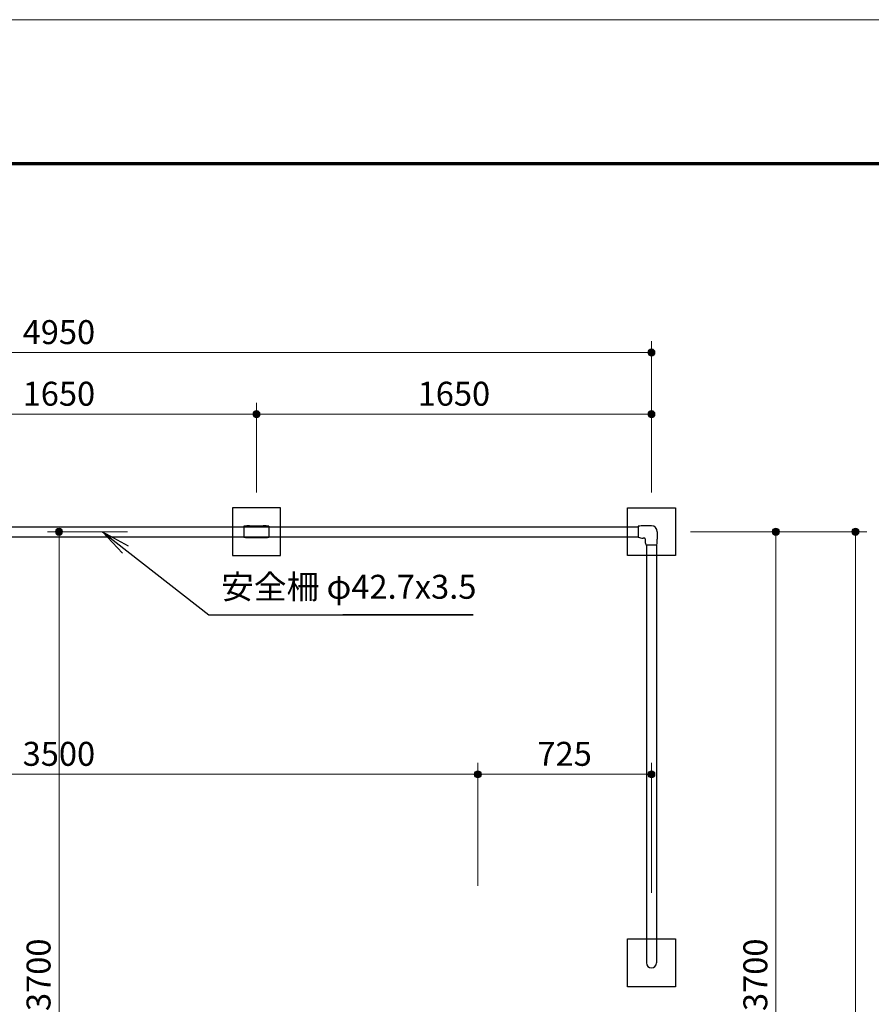
# Model space of a CAD drawing. Extents: x 0 to 16859, y 0 to 11880.
# Drawn here: x 4557 to 8115, y 7769 to 11880 of the extents above; entities that cross this region are included whole.
import ezdxf
from ezdxf.enums import TextEntityAlignment as Align

# ---------------------------------------------------------------- set-up
doc = ezdxf.new("R2010")
doc.units = 0
doc.header["$LTSCALE"] = 40
doc.layers.get('0').update_dxf_attribs({"lineweight": 25})
for name, color, linetype, lineweight in [('D-STR-DIM\u3000寸法線、寸法値', 7, 'Continuous', 13), ('D-STR-HTXT\u3000旗上げ', 7, 'Continuous', 13), ('D-STR\u3000構造物外形線', 1, 'Continuous', 25), ('D-TTL', 2, 'Continuous', 140), ('V-nasSTD', 7, 'Continuous', 0)]:
    doc.layers.add(name, color=color, linetype=linetype, lineweight=lineweight)
doc.styles.add('YOKO_GOTHIC', font='msgothic.ttc')
doc.dimstyles.new('Clair_Dim_Gothic', dxfattribs={"dimtxt": 0.18, "dimasz": 0.18, "dimexe": 0.18, "dimexo": 0.0625, "dimgap": 0.09, "dimtad": 1, "dimdec": 4, "dimzin": 0, "dimdsep": 46, "dimtxsty": 'YOKO_GOTHIC', "dimsah": 1, "dimcen": 0.09, "dimadec": 0, "dimazin": 0, "dimtfac": 1, "dimtdec": 4, "dimtofl": 0, "dimtmove": 2, "dimatfit": 3, "dimfxl": 1, "dimtolj": 1, "dimtzin": 0, "dimarcsym": 0})
doc.dimstyles.get("Standard").update_dxf_attribs({"dimtxt": 0.18, "dimasz": 0.18, "dimexe": 0.18, "dimexo": 0.0625, "dimgap": 0.09, "dimtad": 0, "dimtih": 1, "dimtoh": 1, "dimdec": 4, "dimzin": 0, "dimdsep": 46, "dimtxsty": 'Standard', "dimcen": 0.09, "dimadec": 0, "dimazin": 0, "dimtfac": 1, "dimtdec": 4, "dimtofl": 0, "dimtmove": 0, "dimatfit": 3, "dimfxl": 1, "dimtolj": 1, "dimtzin": 0, "dimarcsym": 0})

# ---------------------------------------------------------------- blocks, each defined once
blk = doc.blocks.new('CLAIR_HATCH_PAINT43')
at = {"layer": 'D-STR-DIM\u3000寸法線、寸法値', "linetype": 'Continuous', "lineweight": 0}
for start, end in [(90, 270), (270, 90)]:
    blk.add_arc((8048.5, 2342.1), 15, start, end, dxfattribs=at)
blk = doc.blocks.new('CLAIR_HATCH_PAINT44')
at = {"layer": 'D-STR-DIM\u3000寸法線、寸法値', "linetype": 'Continuous', "lineweight": 0}
for start, end in [(90, 270), (270, 90)]:
    blk.add_arc((8048.5, 9742.1), 15, start, end, dxfattribs=at)
blk = doc.blocks.new('*D83')
at = {"layer": 'D-STR-DIM\u3000寸法線、寸法値', "linetype": 'Continuous'}
for points in [[(8048.5, 9727.1), (8047.2, 9727.2), (8045.8, 9727.3), (8044.5, 9727.6), (8043.2, 9728.1), (8042, 9728.6), (8040.8, 9729.2), (8039.7, 9730), (8038.6, 9730.8), (8037.7, 9731.7), (8036.8, 9732.7), (8036, 9733.8), (8035.3, 9735), (8034.7, 9736.2), (8034.3, 9737.5), (8033.9, 9738.8), (8033.7, 9740.1), (8033.5, 9741.4), (8033.5, 9742.8), (8033.7, 9744.1), (8033.9, 9745.4), (8034.3, 9746.7), (8034.7, 9748), (8035.3, 9749.2), (8036, 9750.4), (8036.8, 9751.5), (8037.7, 9752.5), (8038.6, 9753.4), (8039.7, 9754.2), (8040.8, 9755), (8042, 9755.6), (8043.2, 9756.1), (8044.5, 9756.6), (8045.8, 9756.9), (8047.2, 9757), (8048.5, 9757.1), (8049.9, 9757), (8051.2, 9756.9), (8052.5, 9756.6), (8053.8, 9756.1), (8055, 9755.6), (8056.2, 9755), (8057.3, 9754.2), (8058.4, 9753.4), (8059.4, 9752.5), (8060.2, 9751.5), (8061, 9750.4), (8061.7, 9749.2), (8062.3, 9748), (8062.8, 9746.7), (8063.1, 9745.4), (8063.4, 9744.1), (8063.5, 9742.8), (8063.5, 9741.4), (8063.4, 9740.1), (8063.1, 9738.8), (8062.8, 9737.5), (8062.3, 9736.2), (8061.7, 9735), (8061, 9733.8), (8060.2, 9732.7), (8059.4, 9731.7), (8058.4, 9730.8), (8057.3, 9730), (8056.2, 9729.2), (8055, 9728.6), (8053.8, 9728.1), (8052.5, 9727.6), (8051.2, 9727.3), (8049.9, 9727.2)], [(8048.5, 2357.1), (8049.9, 2357), (8051.2, 2356.9), (8052.5, 2356.6), (8053.8, 2356.1), (8055, 2355.6), (8056.2, 2355), (8057.3, 2354.2), (8058.4, 2353.4), (8059.4, 2352.5), (8060.2, 2351.5), (8061, 2350.4), (8061.7, 2349.2), (8062.3, 2348), (8062.8, 2346.7), (8063.1, 2345.4), (8063.4, 2344.1), (8063.5, 2342.8), (8063.5, 2341.4), (8063.4, 2340.1), (8063.1, 2338.8), (8062.8, 2337.5), (8062.3, 2336.2), (8061.7, 2335), (8061, 2333.8), (8060.2, 2332.7), (8059.4, 2331.7), (8058.4, 2330.8), (8057.3, 2330), (8056.2, 2329.2), (8055, 2328.6), (8053.8, 2328.1), (8052.5, 2327.6), (8051.2, 2327.3), (8049.9, 2327.2), (8048.5, 2327.1), (8047.2, 2327.2), (8045.8, 2327.3), (8044.5, 2327.6), (8043.2, 2328.1), (8042, 2328.6), (8040.8, 2329.2), (8039.7, 2330), (8038.6, 2330.8), (8037.7, 2331.7), (8036.8, 2332.7), (8036, 2333.8), (8035.3, 2335), (8034.7, 2336.2), (8034.3, 2337.5), (8033.9, 2338.8), (8033.7, 2340.1), (8033.5, 2341.4), (8033.5, 2342.8), (8033.7, 2344.1), (8033.9, 2345.4), (8034.3, 2346.7), (8034.7, 2348), (8035.3, 2349.2), (8036, 2350.4), (8036.8, 2351.5), (8037.7, 2352.5), (8038.6, 2353.4), (8039.7, 2354.2), (8040.8, 2355), (8042, 2355.6), (8043.2, 2356.1), (8044.5, 2356.6), (8045.8, 2356.9), (8047.2, 2357)]]:
    blk.add_hatch(color=256, dxfattribs=at).paths.add_polyline_path(points)
at = {"layer": 'D-STR-DIM\u3000寸法線、寸法値'}
for p, q in [((7647.7, 9742.1), (8096.5, 9742.1)), ((8048.5, 2342.1), (8048.5, 9742.1)), ((7360.2, 2342.1), (8096.5, 2342.1))]:
    blk.add_line(p, q, dxfattribs=at)
at = {"layer": 'D-STR-DIM\u3000寸法線、寸法値', "linetype": 'Continuous'}
for name in ['CLAIR_HATCH_PAINT44', 'CLAIR_HATCH_PAINT43']:
    blk.add_blockref(name, (0, 0), dxfattribs=at)
at = {"layer": 'D-STR-DIM\u3000寸法線、寸法値', "style": 'YOKO_GOTHIC'}
blk.add_text('7400', height=100, rotation=90, dxfattribs=at).set_placement((7963, 6042.1), align=Align.MIDDLE_CENTER)
blk = doc.blocks.new('_DotSmall')
at = {"color": 0, "linetype": 'ByBlock', "const_width": 0.5}
blk.add_lwpolyline([(-0.0625, 0, 1), (0.0625, 0, 1)], format="xyb", close=True, dxfattribs=at)
blk = doc.blocks.new('CLAIR_HATCH_PAINT47')
at = {"layer": 'D-STR-DIM\u3000寸法線、寸法値', "linetype": 'Continuous', "lineweight": 0}
for start, end in [(90, 270), (270, 90)]:
    blk.add_arc((7715.9, 9742.1), 15, start, end, dxfattribs=at)
blk = doc.blocks.new('CLAIR_HATCH_PAINT48')
at = {"layer": 'D-STR-DIM\u3000寸法線、寸法値', "linetype": 'Continuous', "lineweight": 0}
for start, end in [(90, 270), (270, 90)]:
    blk.add_arc((7715.9, 6042.1), 15, start, end, dxfattribs=at)
blk = doc.blocks.new('*D89')
at = {"layer": 'D-STR-DIM\u3000寸法線、寸法値', "linetype": 'Continuous'}
for points in [[(7715.9, 9727.1), (7714.6, 9727.2), (7713.2, 9727.3), (7711.9, 9727.6), (7710.6, 9728.1), (7709.4, 9728.6), (7708.2, 9729.2), (7707.1, 9730), (7706, 9730.8), (7705.1, 9731.7), (7704.2, 9732.7), (7703.4, 9733.8), (7702.7, 9735), (7702.1, 9736.2), (7701.6, 9737.5), (7701.3, 9738.8), (7701, 9740.1), (7700.9, 9741.4), (7700.9, 9742.8), (7701, 9744.1), (7701.3, 9745.4), (7701.6, 9746.7), (7702.1, 9748), (7702.7, 9749.2), (7703.4, 9750.4), (7704.2, 9751.5), (7705.1, 9752.5), (7706, 9753.4), (7707.1, 9754.2), (7708.2, 9755), (7709.4, 9755.6), (7710.6, 9756.1), (7711.9, 9756.6), (7713.2, 9756.9), (7714.6, 9757), (7715.9, 9757.1), (7717.3, 9757), (7718.6, 9756.9), (7719.9, 9756.6), (7721.2, 9756.1), (7722.4, 9755.6), (7723.6, 9755), (7724.7, 9754.2), (7725.8, 9753.4), (7726.7, 9752.5), (7727.6, 9751.5), (7728.4, 9750.4), (7729.1, 9749.2), (7729.7, 9748), (7730.2, 9746.7), (7730.5, 9745.4), (7730.8, 9744.1), (7730.9, 9742.8), (7730.9, 9741.4), (7730.8, 9740.1), (7730.5, 9738.8), (7730.2, 9737.5), (7729.7, 9736.2), (7729.1, 9735), (7728.4, 9733.8), (7727.6, 9732.7), (7726.7, 9731.7), (7725.8, 9730.8), (7724.7, 9730), (7723.6, 9729.2), (7722.4, 9728.6), (7721.2, 9728.1), (7719.9, 9727.6), (7718.6, 9727.3), (7717.3, 9727.2)], [(7715.9, 6057.1), (7717.3, 6057), (7718.6, 6056.9), (7719.9, 6056.6), (7721.2, 6056.1), (7722.4, 6055.6), (7723.6, 6055), (7724.7, 6054.2), (7725.8, 6053.4), (7726.7, 6052.5), (7727.6, 6051.5), (7728.4, 6050.4), (7729.1, 6049.2), (7729.7, 6048), (7730.2, 6046.7), (7730.5, 6045.4), (7730.8, 6044.1), (7730.9, 6042.8), (7730.9, 6041.4), (7730.8, 6040.1), (7730.5, 6038.8), (7730.2, 6037.5), (7729.7, 6036.2), (7729.1, 6035), (7728.4, 6033.8), (7727.6, 6032.7), (7726.7, 6031.7), (7725.8, 6030.8), (7724.7, 6030), (7723.6, 6029.2), (7722.4, 6028.6), (7721.2, 6028.1), (7719.9, 6027.6), (7718.6, 6027.3), (7717.3, 6027.2), (7715.9, 6027.1), (7714.6, 6027.2), (7713.2, 6027.3), (7711.9, 6027.6), (7710.6, 6028.1), (7709.4, 6028.6), (7708.2, 6029.2), (7707.1, 6030), (7706, 6030.8), (7705.1, 6031.7), (7704.2, 6032.7), (7703.4, 6033.8), (7702.7, 6035), (7702.1, 6036.2), (7701.6, 6037.5), (7701.3, 6038.8), (7701, 6040.1), (7700.9, 6041.4), (7700.9, 6042.8), (7701, 6044.1), (7701.3, 6045.4), (7701.6, 6046.7), (7702.1, 6048), (7702.7, 6049.2), (7703.4, 6050.4), (7704.2, 6051.5), (7705.1, 6052.5), (7706, 6053.4), (7707.1, 6054.2), (7708.2, 6055), (7709.4, 6055.6), (7710.6, 6056.1), (7711.9, 6056.6), (7713.2, 6056.9), (7714.6, 6057)]]:
    blk.add_hatch(color=256, dxfattribs=at).paths.add_polyline_path(points)
at = {"layer": 'D-STR-DIM\u3000寸法線、寸法値'}
for p, q in [((7360.2, 9742.1), (7763.9, 9742.1)), ((7715.9, 9742.1), (7715.9, 6042.1)), ((7260.2, 6042.1), (7763.9, 6042.1))]:
    blk.add_line(p, q, dxfattribs=at)
at = {"layer": 'D-STR-DIM\u3000寸法線、寸法値', "linetype": 'Continuous'}
for name in ['CLAIR_HATCH_PAINT47', 'CLAIR_HATCH_PAINT48']:
    blk.add_blockref(name, (0, 0), dxfattribs=at)
at = {"layer": 'D-STR-DIM\u3000寸法線、寸法値', "style": 'YOKO_GOTHIC'}
blk.add_text('3700', height=100, rotation=90, dxfattribs=at).set_placement((7630.4, 7892.1), align=Align.MIDDLE_CENTER)
blk = doc.blocks.new('CLAIR_HATCH_PAINT51')
at = {"layer": 'D-STR-DIM\u3000寸法線、寸法値', "linetype": 'Continuous', "lineweight": 0}
for start, end in [(0, 180), (180, 0)]:
    blk.add_arc((2246.2, 10490), 15, start, end, dxfattribs=at)
blk = doc.blocks.new('CLAIR_HATCH_PAINT52')
at = {"layer": 'D-STR-DIM\u3000寸法線、寸法値', "linetype": 'Continuous', "lineweight": 0}
for start, end in [(0, 180), (180, 0)]:
    blk.add_arc((7196.2, 10490), 15, start, end, dxfattribs=at)
blk = doc.blocks.new('*D95')
at = {"layer": 'D-STR-DIM\u3000寸法線、寸法値', "linetype": 'Continuous'}
for points in [[(2261.2, 10490), (2261.2, 10488.6), (2261, 10487.3), (2260.7, 10486), (2260.3, 10484.7), (2259.7, 10483.4), (2259.1, 10482.3), (2258.4, 10481.1), (2257.5, 10480.1), (2256.6, 10479.1), (2255.6, 10478.2), (2254.5, 10477.4), (2253.3, 10476.7), (2252.1, 10476.2), (2250.9, 10475.7), (2249.6, 10475.3), (2248.2, 10475.1), (2246.9, 10475), (2245.5, 10475), (2244.2, 10475.1), (2242.9, 10475.3), (2241.6, 10475.7), (2240.3, 10476.2), (2239.1, 10476.7), (2238, 10477.4), (2236.9, 10478.2), (2235.9, 10479.1), (2234.9, 10480.1), (2234.1, 10481.1), (2233.3, 10482.3), (2232.7, 10483.4), (2232.2, 10484.7), (2231.8, 10486), (2231.5, 10487.3), (2231.3, 10488.6), (2231.2, 10490), (2231.3, 10491.3), (2231.5, 10492.6), (2231.8, 10493.9), (2232.2, 10495.2), (2232.7, 10496.5), (2233.3, 10497.6), (2234.1, 10498.8), (2234.9, 10499.8), (2235.9, 10500.8), (2236.9, 10501.7), (2238, 10502.5), (2239.1, 10503.2), (2240.3, 10503.7), (2241.6, 10504.2), (2242.9, 10504.6), (2244.2, 10504.8), (2245.5, 10504.9), (2246.9, 10504.9), (2248.2, 10504.8), (2249.6, 10504.6), (2250.9, 10504.2), (2252.1, 10503.7), (2253.3, 10503.2), (2254.5, 10502.5), (2255.6, 10501.7), (2256.6, 10500.8), (2257.5, 10499.8), (2258.4, 10498.8), (2259.1, 10497.6), (2259.7, 10496.5), (2260.3, 10495.2), (2260.7, 10493.9), (2261, 10492.6), (2261.2, 10491.3)], [(7181.2, 10490), (7181.3, 10491.3), (7181.5, 10492.6), (7181.8, 10493.9), (7182.2, 10495.2), (7182.7, 10496.5), (7183.3, 10497.6), (7184.1, 10498.8), (7184.9, 10499.8), (7185.9, 10500.8), (7186.9, 10501.7), (7188, 10502.5), (7189.1, 10503.2), (7190.3, 10503.7), (7191.6, 10504.2), (7192.9, 10504.6), (7194.2, 10504.8), (7195.5, 10504.9), (7196.9, 10504.9), (7198.2, 10504.8), (7199.6, 10504.6), (7200.9, 10504.2), (7202.1, 10503.7), (7203.3, 10503.2), (7204.5, 10502.5), (7205.6, 10501.7), (7206.6, 10500.8), (7207.5, 10499.8), (7208.4, 10498.8), (7209.1, 10497.6), (7209.7, 10496.5), (7210.3, 10495.2), (7210.7, 10493.9), (7211, 10492.6), (7211.2, 10491.3), (7211.2, 10490), (7211.2, 10488.6), (7211, 10487.3), (7210.7, 10486), (7210.3, 10484.7), (7209.7, 10483.4), (7209.1, 10482.3), (7208.4, 10481.1), (7207.5, 10480.1), (7206.6, 10479.1), (7205.6, 10478.2), (7204.5, 10477.4), (7203.3, 10476.7), (7202.1, 10476.2), (7200.9, 10475.7), (7199.6, 10475.3), (7198.2, 10475.1), (7196.9, 10475), (7195.5, 10475), (7194.2, 10475.1), (7192.9, 10475.3), (7191.6, 10475.7), (7190.3, 10476.2), (7189.1, 10476.7), (7188, 10477.4), (7186.9, 10478.2), (7185.9, 10479.1), (7184.9, 10480.1), (7184.1, 10481.1), (7183.3, 10482.3), (7182.7, 10483.4), (7182.2, 10484.7), (7181.8, 10486), (7181.5, 10487.3), (7181.3, 10488.6)]]:
    blk.add_hatch(color=256, dxfattribs=at).paths.add_polyline_path(points)
at = {"layer": 'D-STR-DIM\u3000寸法線、寸法値'}
for p, q in [((2246.2, 9906.1), (2246.2, 10538)), ((7196.2, 9906.1), (7196.2, 10538)), ((2246.2, 10490), (7196.2, 10490))]:
    blk.add_line(p, q, dxfattribs=at)
at = {"layer": 'D-STR-DIM\u3000寸法線、寸法値', "linetype": 'Continuous'}
for name in ['CLAIR_HATCH_PAINT51', 'CLAIR_HATCH_PAINT52']:
    blk.add_blockref(name, (0, 0), dxfattribs=at)
at = {"layer": 'D-STR-DIM\u3000寸法線、寸法値', "style": 'YOKO_GOTHIC'}
blk.add_text('4950', height=100, dxfattribs=at).set_placement((4721.2, 10575.5), align=Align.MIDDLE_CENTER)
blk = doc.blocks.new('CLAIR_HATCH_PAINT61')
at = {"layer": 'D-STR-DIM\u3000寸法線、寸法値', "linetype": 'Continuous', "lineweight": 0}
for start, end in [(0, 180), (180, 0)]:
    blk.add_arc((6471.2, 8729.1), 15, start, end, dxfattribs=at)
blk = doc.blocks.new('CLAIR_HATCH_PAINT62')
at = {"layer": 'D-STR-DIM\u3000寸法線、寸法値', "linetype": 'Continuous', "lineweight": 0}
for start, end in [(0, 180), (180, 0)]:
    blk.add_arc((7196.2, 8729.1), 15, start, end, dxfattribs=at)
blk = doc.blocks.new('*D110')
at = {"layer": 'D-STR-DIM\u3000寸法線、寸法値', "linetype": 'Continuous'}
for points in [[(6486.2, 8729.1), (6486.2, 8727.8), (6486, 8726.5), (6485.7, 8725.1), (6485.3, 8723.9), (6484.7, 8722.6), (6484.1, 8721.4), (6483.4, 8720.3), (6482.5, 8719.3), (6481.6, 8718.3), (6480.6, 8717.4), (6479.5, 8716.6), (6478.3, 8715.9), (6477.1, 8715.3), (6475.9, 8714.9), (6474.6, 8714.5), (6473.2, 8714.3), (6471.9, 8714.2), (6470.5, 8714.2), (6469.2, 8714.3), (6467.9, 8714.5), (6466.6, 8714.9), (6465.3, 8715.3), (6464.1, 8715.9), (6463, 8716.6), (6461.9, 8717.4), (6460.9, 8718.3), (6459.9, 8719.3), (6459.1, 8720.3), (6458.3, 8721.4), (6457.7, 8722.6), (6457.2, 8723.9), (6456.8, 8725.1), (6456.5, 8726.5), (6456.3, 8727.8), (6456.2, 8729.1), (6456.3, 8730.5), (6456.5, 8731.8), (6456.8, 8733.1), (6457.2, 8734.4), (6457.7, 8735.6), (6458.3, 8736.8), (6459.1, 8738), (6459.9, 8739), (6460.9, 8740), (6461.9, 8740.9), (6463, 8741.7), (6464.1, 8742.3), (6465.3, 8742.9), (6466.6, 8743.4), (6467.9, 8743.8), (6469.2, 8744), (6470.5, 8744.1), (6471.9, 8744.1), (6473.2, 8744), (6474.6, 8743.8), (6475.9, 8743.4), (6477.1, 8742.9), (6478.3, 8742.3), (6479.5, 8741.7), (6480.6, 8740.9), (6481.6, 8740), (6482.5, 8739), (6483.4, 8738), (6484.1, 8736.8), (6484.7, 8735.6), (6485.3, 8734.4), (6485.7, 8733.1), (6486, 8731.8), (6486.2, 8730.5)], [(7181.2, 8729.1), (7181.3, 8730.5), (7181.5, 8731.8), (7181.8, 8733.1), (7182.2, 8734.4), (7182.7, 8735.6), (7183.3, 8736.8), (7184.1, 8738), (7184.9, 8739), (7185.9, 8740), (7186.9, 8740.9), (7188, 8741.7), (7189.1, 8742.3), (7190.3, 8742.9), (7191.6, 8743.4), (7192.9, 8743.8), (7194.2, 8744), (7195.5, 8744.1), (7196.9, 8744.1), (7198.2, 8744), (7199.6, 8743.8), (7200.9, 8743.4), (7202.1, 8742.9), (7203.3, 8742.3), (7204.5, 8741.7), (7205.6, 8740.9), (7206.6, 8740), (7207.5, 8739), (7208.4, 8738), (7209.1, 8736.8), (7209.7, 8735.6), (7210.3, 8734.4), (7210.7, 8733.1), (7211, 8731.8), (7211.2, 8730.5), (7211.2, 8729.1), (7211.2, 8727.8), (7211, 8726.5), (7210.7, 8725.1), (7210.3, 8723.9), (7209.7, 8722.6), (7209.1, 8721.4), (7208.4, 8720.3), (7207.5, 8719.3), (7206.6, 8718.3), (7205.6, 8717.4), (7204.5, 8716.6), (7203.3, 8715.9), (7202.1, 8715.3), (7200.9, 8714.9), (7199.6, 8714.5), (7198.2, 8714.3), (7196.9, 8714.2), (7195.5, 8714.2), (7194.2, 8714.3), (7192.9, 8714.5), (7191.6, 8714.9), (7190.3, 8715.3), (7189.1, 8715.9), (7188, 8716.6), (7186.9, 8717.4), (7185.9, 8718.3), (7184.9, 8719.3), (7184.1, 8720.3), (7183.3, 8721.4), (7182.7, 8722.6), (7182.2, 8723.9), (7181.8, 8725.1), (7181.5, 8726.5), (7181.3, 8727.8)]]:
    blk.add_hatch(color=256, dxfattribs=at).paths.add_polyline_path(points)
at = {"layer": 'D-STR-DIM\u3000寸法線、寸法値'}
for p, q in [((6471.2, 8263.2), (6471.2, 8777.1)), ((7196.2, 8234.1), (7196.2, 8777.1)), ((6471.2, 8729.1), (7196.2, 8729.1))]:
    blk.add_line(p, q, dxfattribs=at)
at = {"layer": 'D-STR-DIM\u3000寸法線、寸法値', "linetype": 'Continuous'}
for name in ['CLAIR_HATCH_PAINT61', 'CLAIR_HATCH_PAINT62']:
    blk.add_blockref(name, (0, 0), dxfattribs=at)
at = {"layer": 'D-STR-DIM\u3000寸法線、寸法値', "style": 'YOKO_GOTHIC'}
blk.add_text('725', height=100, dxfattribs=at).set_placement((6833.7, 8814.6), align=Align.MIDDLE_CENTER)
blk = doc.blocks.new('CLAIR_HATCH_PAINT63')
at = {"layer": 'D-STR-DIM\u3000寸法線、寸法値', "linetype": 'Continuous', "lineweight": 0}
for start, end in [(0, 180), (180, 0)]:
    blk.add_arc((2971.2, 8729.1), 15, start, end, dxfattribs=at)
blk = doc.blocks.new('CLAIR_HATCH_PAINT64')
at = {"layer": 'D-STR-DIM\u3000寸法線、寸法値', "linetype": 'Continuous', "lineweight": 0}
for start, end in [(0, 180), (180, 0)]:
    blk.add_arc((6471.2, 8729.1), 15, start, end, dxfattribs=at)
blk = doc.blocks.new('*D113')
at = {"layer": 'D-STR-DIM\u3000寸法線、寸法値', "linetype": 'Continuous'}
for points in [[(2986.2, 8729.1), (2986.2, 8727.8), (2986, 8726.5), (2985.7, 8725.1), (2985.3, 8723.9), (2984.7, 8722.6), (2984.1, 8721.4), (2983.4, 8720.3), (2982.5, 8719.3), (2981.6, 8718.3), (2980.6, 8717.4), (2979.5, 8716.6), (2978.3, 8715.9), (2977.1, 8715.3), (2975.9, 8714.9), (2974.6, 8714.5), (2973.2, 8714.3), (2971.9, 8714.2), (2970.5, 8714.2), (2969.2, 8714.3), (2967.9, 8714.5), (2966.6, 8714.9), (2965.3, 8715.3), (2964.1, 8715.9), (2963, 8716.6), (2961.9, 8717.4), (2960.9, 8718.3), (2959.9, 8719.3), (2959.1, 8720.3), (2958.3, 8721.4), (2957.7, 8722.6), (2957.2, 8723.9), (2956.8, 8725.1), (2956.5, 8726.5), (2956.3, 8727.8), (2956.2, 8729.1), (2956.3, 8730.5), (2956.5, 8731.8), (2956.8, 8733.1), (2957.2, 8734.4), (2957.7, 8735.6), (2958.3, 8736.8), (2959.1, 8738), (2959.9, 8739), (2960.9, 8740), (2961.9, 8740.9), (2963, 8741.7), (2964.1, 8742.3), (2965.3, 8742.9), (2966.6, 8743.4), (2967.9, 8743.8), (2969.2, 8744), (2970.5, 8744.1), (2971.9, 8744.1), (2973.2, 8744), (2974.6, 8743.8), (2975.9, 8743.4), (2977.1, 8742.9), (2978.3, 8742.3), (2979.5, 8741.7), (2980.6, 8740.9), (2981.6, 8740), (2982.5, 8739), (2983.4, 8738), (2984.1, 8736.8), (2984.7, 8735.6), (2985.3, 8734.4), (2985.7, 8733.1), (2986, 8731.8), (2986.2, 8730.5)], [(6456.2, 8729.1), (6456.3, 8730.5), (6456.5, 8731.8), (6456.8, 8733.1), (6457.2, 8734.4), (6457.7, 8735.6), (6458.3, 8736.8), (6459.1, 8738), (6459.9, 8739), (6460.9, 8740), (6461.9, 8740.9), (6463, 8741.7), (6464.1, 8742.3), (6465.3, 8742.9), (6466.6, 8743.4), (6467.9, 8743.8), (6469.2, 8744), (6470.5, 8744.1), (6471.9, 8744.1), (6473.2, 8744), (6474.6, 8743.8), (6475.9, 8743.4), (6477.1, 8742.9), (6478.3, 8742.3), (6479.5, 8741.7), (6480.6, 8740.9), (6481.6, 8740), (6482.5, 8739), (6483.4, 8738), (6484.1, 8736.8), (6484.7, 8735.6), (6485.3, 8734.4), (6485.7, 8733.1), (6486, 8731.8), (6486.2, 8730.5), (6486.2, 8729.1), (6486.2, 8727.8), (6486, 8726.5), (6485.7, 8725.1), (6485.3, 8723.9), (6484.7, 8722.6), (6484.1, 8721.4), (6483.4, 8720.3), (6482.5, 8719.3), (6481.6, 8718.3), (6480.6, 8717.4), (6479.5, 8716.6), (6478.3, 8715.9), (6477.1, 8715.3), (6475.9, 8714.9), (6474.6, 8714.5), (6473.2, 8714.3), (6471.9, 8714.2), (6470.5, 8714.2), (6469.2, 8714.3), (6467.9, 8714.5), (6466.6, 8714.9), (6465.3, 8715.3), (6464.1, 8715.9), (6463, 8716.6), (6461.9, 8717.4), (6460.9, 8718.3), (6459.9, 8719.3), (6459.1, 8720.3), (6458.3, 8721.4), (6457.7, 8722.6), (6457.2, 8723.9), (6456.8, 8725.1), (6456.5, 8726.5), (6456.3, 8727.8)]]:
    blk.add_hatch(color=256, dxfattribs=at).paths.add_polyline_path(points)
at = {"layer": 'D-STR-DIM\u3000寸法線、寸法値'}
for p, q in [((2971.2, 8263.2), (2971.2, 8777.1)), ((6471.2, 8263.2), (6471.2, 8777.1)), ((2971.2, 8729.1), (6471.2, 8729.1))]:
    blk.add_line(p, q, dxfattribs=at)
at = {"layer": 'D-STR-DIM\u3000寸法線、寸法値', "linetype": 'Continuous'}
for name in ['CLAIR_HATCH_PAINT63', 'CLAIR_HATCH_PAINT64']:
    blk.add_blockref(name, (0, 0), dxfattribs=at)
at = {"layer": 'D-STR-DIM\u3000寸法線、寸法値', "style": 'YOKO_GOTHIC'}
blk.add_text('3500', height=100, dxfattribs=at).set_placement((4721.2, 8814.6), align=Align.MIDDLE_CENTER)
blk = doc.blocks.new('CLAIR_HATCH_PAINT67')
at = {"layer": 'D-STR-DIM\u3000寸法線、寸法値', "linetype": 'Continuous', "lineweight": 0}
for start, end in [(90, 270), (270, 90)]:
    blk.add_arc((4721.7, 9742.1), 15, start, end, dxfattribs=at)
blk = doc.blocks.new('CLAIR_HATCH_PAINT68')
at = {"layer": 'D-STR-DIM\u3000寸法線、寸法値', "linetype": 'Continuous', "lineweight": 0}
for start, end in [(90, 270), (270, 90)]:
    blk.add_arc((4721.7, 6042.1), 15, start, end, dxfattribs=at)
blk = doc.blocks.new('*D119')
at = {"layer": 'D-STR-DIM\u3000寸法線、寸法値', "linetype": 'Continuous'}
for points in [[(4721.7, 9727.1), (4720.4, 9727.2), (4719.1, 9727.3), (4717.7, 9727.6), (4716.5, 9728.1), (4715.2, 9728.6), (4714, 9729.2), (4712.9, 9730), (4711.9, 9730.8), (4710.9, 9731.7), (4710, 9732.7), (4709.2, 9733.8), (4708.5, 9735), (4707.9, 9736.2), (4707.5, 9737.5), (4707.1, 9738.8), (4706.9, 9740.1), (4706.7, 9741.4), (4706.7, 9742.8), (4706.9, 9744.1), (4707.1, 9745.4), (4707.5, 9746.7), (4707.9, 9748), (4708.5, 9749.2), (4709.2, 9750.4), (4710, 9751.5), (4710.9, 9752.5), (4711.9, 9753.4), (4712.9, 9754.2), (4714, 9755), (4715.2, 9755.6), (4716.5, 9756.1), (4717.7, 9756.6), (4719.1, 9756.9), (4720.4, 9757), (4721.7, 9757.1), (4723.1, 9757), (4724.4, 9756.9), (4725.7, 9756.6), (4727, 9756.1), (4728.2, 9755.6), (4729.4, 9755), (4730.5, 9754.2), (4731.6, 9753.4), (4732.6, 9752.5), (4733.5, 9751.5), (4734.2, 9750.4), (4734.9, 9749.2), (4735.5, 9748), (4736, 9746.7), (4736.4, 9745.4), (4736.6, 9744.1), (4736.7, 9742.8), (4736.7, 9741.4), (4736.6, 9740.1), (4736.4, 9738.8), (4736, 9737.5), (4735.5, 9736.2), (4734.9, 9735), (4734.2, 9733.8), (4733.5, 9732.7), (4732.6, 9731.7), (4731.6, 9730.8), (4730.5, 9730), (4729.4, 9729.2), (4728.2, 9728.6), (4727, 9728.1), (4725.7, 9727.6), (4724.4, 9727.3), (4723.1, 9727.2)], [(4721.7, 6057.1), (4723.1, 6057), (4724.4, 6056.9), (4725.7, 6056.6), (4727, 6056.1), (4728.2, 6055.6), (4729.4, 6055), (4730.5, 6054.2), (4731.6, 6053.4), (4732.6, 6052.5), (4733.5, 6051.5), (4734.2, 6050.4), (4734.9, 6049.2), (4735.5, 6048), (4736, 6046.7), (4736.4, 6045.4), (4736.6, 6044.1), (4736.7, 6042.8), (4736.7, 6041.4), (4736.6, 6040.1), (4736.4, 6038.8), (4736, 6037.5), (4735.5, 6036.2), (4734.9, 6035), (4734.2, 6033.8), (4733.5, 6032.7), (4732.6, 6031.7), (4731.6, 6030.8), (4730.5, 6030), (4729.4, 6029.2), (4728.2, 6028.6), (4727, 6028.1), (4725.7, 6027.6), (4724.4, 6027.3), (4723.1, 6027.2), (4721.7, 6027.1), (4720.4, 6027.2), (4719.1, 6027.3), (4717.7, 6027.6), (4716.5, 6028.1), (4715.2, 6028.6), (4714, 6029.2), (4712.9, 6030), (4711.9, 6030.8), (4710.9, 6031.7), (4710, 6032.7), (4709.2, 6033.8), (4708.5, 6035), (4707.9, 6036.2), (4707.5, 6037.5), (4707.1, 6038.8), (4706.9, 6040.1), (4706.7, 6041.4), (4706.7, 6042.8), (4706.9, 6044.1), (4707.1, 6045.4), (4707.5, 6046.7), (4707.9, 6048), (4708.5, 6049.2), (4709.2, 6050.4), (4710, 6051.5), (4710.9, 6052.5), (4711.9, 6053.4), (4712.9, 6054.2), (4714, 6055), (4715.2, 6055.6), (4716.5, 6056.1), (4717.7, 6056.6), (4719.1, 6056.9), (4720.4, 6057)]]:
    blk.add_hatch(color=256, dxfattribs=at).paths.add_polyline_path(points)
at = {"layer": 'D-STR-DIM\u3000寸法線、寸法値'}
for p, q in [((5008, 9742.1), (4673.7, 9742.1)), ((4721.7, 9742.1), (4721.7, 6042.1))]:
    blk.add_line(p, q, dxfattribs=at)
at = {"layer": 'D-STR-DIM\u3000寸法線、寸法値', "linetype": 'Continuous'}
for name in ['CLAIR_HATCH_PAINT67', 'CLAIR_HATCH_PAINT68']:
    blk.add_blockref(name, (0, 0), dxfattribs=at)
at = {"layer": 'D-STR-DIM\u3000寸法線、寸法値', "style": 'YOKO_GOTHIC'}
blk.add_text('3700', height=100, rotation=90, dxfattribs=at).set_placement((4636.2, 7892.1), align=Align.MIDDLE_CENTER)
blk = doc.blocks.new('CLAIR_HATCH_PAINT71')
at = {"layer": 'D-STR-DIM\u3000寸法線、寸法値', "linetype": 'Continuous', "lineweight": 0}
for start, end in [(0, 180), (180, 0)]:
    blk.add_arc((3896.2, 10232.7), 15, start, end, dxfattribs=at)
blk = doc.blocks.new('CLAIR_HATCH_PAINT72')
at = {"layer": 'D-STR-DIM\u3000寸法線、寸法値', "linetype": 'Continuous', "lineweight": 0}
for start, end in [(0, 180), (180, 0)]:
    blk.add_arc((5546.2, 10232.7), 15, start, end, dxfattribs=at)
blk = doc.blocks.new('*D125')
at = {"layer": 'D-STR-DIM\u3000寸法線、寸法値', "linetype": 'Continuous'}
for points in [[(3911.2, 10232.7), (3911.2, 10231.3), (3911, 10230), (3910.7, 10228.7), (3910.3, 10227.4), (3909.7, 10226.2), (3909.1, 10225), (3908.4, 10223.9), (3907.5, 10222.8), (3906.6, 10221.8), (3905.6, 10220.9), (3904.5, 10220.2), (3903.3, 10219.5), (3902.1, 10218.9), (3900.9, 10218.4), (3899.6, 10218), (3898.2, 10217.8), (3896.9, 10217.7), (3895.5, 10217.7), (3894.2, 10217.8), (3892.9, 10218), (3891.6, 10218.4), (3890.3, 10218.9), (3889.1, 10219.5), (3888, 10220.2), (3886.9, 10220.9), (3885.9, 10221.8), (3884.9, 10222.8), (3884.1, 10223.9), (3883.3, 10225), (3882.7, 10226.2), (3882.2, 10227.4), (3881.8, 10228.7), (3881.5, 10230), (3881.3, 10231.3), (3881.2, 10232.7), (3881.3, 10234), (3881.5, 10235.3), (3881.8, 10236.7), (3882.2, 10237.9), (3882.7, 10239.2), (3883.3, 10240.4), (3884.1, 10241.5), (3884.9, 10242.5), (3885.9, 10243.5), (3886.9, 10244.4), (3888, 10245.2), (3889.1, 10245.9), (3890.3, 10246.5), (3891.6, 10246.9), (3892.9, 10247.3), (3894.2, 10247.5), (3895.5, 10247.7), (3896.9, 10247.7), (3898.2, 10247.5), (3899.6, 10247.3), (3900.9, 10246.9), (3902.1, 10246.5), (3903.3, 10245.9), (3904.5, 10245.2), (3905.6, 10244.4), (3906.6, 10243.5), (3907.5, 10242.5), (3908.4, 10241.5), (3909.1, 10240.4), (3909.7, 10239.2), (3910.3, 10237.9), (3910.7, 10236.7), (3911, 10235.3), (3911.2, 10234)], [(5531.2, 10232.7), (5531.3, 10234), (5531.5, 10235.3), (5531.8, 10236.7), (5532.2, 10237.9), (5532.7, 10239.2), (5533.3, 10240.4), (5534.1, 10241.5), (5534.9, 10242.5), (5535.9, 10243.5), (5536.9, 10244.4), (5538, 10245.2), (5539.1, 10245.9), (5540.3, 10246.5), (5541.6, 10246.9), (5542.9, 10247.3), (5544.2, 10247.5), (5545.5, 10247.7), (5546.9, 10247.7), (5548.2, 10247.5), (5549.6, 10247.3), (5550.9, 10246.9), (5552.1, 10246.5), (5553.3, 10245.9), (5554.5, 10245.2), (5555.6, 10244.4), (5556.6, 10243.5), (5557.5, 10242.5), (5558.4, 10241.5), (5559.1, 10240.4), (5559.7, 10239.2), (5560.3, 10237.9), (5560.7, 10236.7), (5561, 10235.3), (5561.2, 10234), (5561.2, 10232.7), (5561.2, 10231.3), (5561, 10230), (5560.7, 10228.7), (5560.3, 10227.4), (5559.7, 10226.2), (5559.1, 10225), (5558.4, 10223.9), (5557.5, 10222.8), (5556.6, 10221.8), (5555.6, 10220.9), (5554.5, 10220.2), (5553.3, 10219.5), (5552.1, 10218.9), (5550.9, 10218.4), (5549.6, 10218), (5548.2, 10217.8), (5546.9, 10217.7), (5545.5, 10217.7), (5544.2, 10217.8), (5542.9, 10218), (5541.6, 10218.4), (5540.3, 10218.9), (5539.1, 10219.5), (5538, 10220.2), (5536.9, 10220.9), (5535.9, 10221.8), (5534.9, 10222.8), (5534.1, 10223.9), (5533.3, 10225), (5532.7, 10226.2), (5532.2, 10227.4), (5531.8, 10228.7), (5531.5, 10230), (5531.3, 10231.3)]]:
    blk.add_hatch(color=256, dxfattribs=at).paths.add_polyline_path(points)
at = {"layer": 'D-STR-DIM\u3000寸法線、寸法値'}
for p, q in [((3896.2, 9906.1), (3896.2, 10280.7)), ((5546.2, 9906.1), (5546.2, 10280.7)), ((3896.2, 10232.7), (5546.2, 10232.7))]:
    blk.add_line(p, q, dxfattribs=at)
at = {"layer": 'D-STR-DIM\u3000寸法線、寸法値', "linetype": 'Continuous'}
for name in ['CLAIR_HATCH_PAINT71', 'CLAIR_HATCH_PAINT72']:
    blk.add_blockref(name, (0, 0), dxfattribs=at)
at = {"layer": 'D-STR-DIM\u3000寸法線、寸法値', "style": 'YOKO_GOTHIC'}
blk.add_text('1650', height=100, dxfattribs=at).set_placement((4721.2, 10318.2), align=Align.MIDDLE_CENTER)
blk = doc.blocks.new('CLAIR_HATCH_PAINT73')
at = {"layer": 'D-STR-DIM\u3000寸法線、寸法値', "linetype": 'Continuous', "lineweight": 0}
for start, end in [(0, 180), (180, 0)]:
    blk.add_arc((5546.2, 10232.7), 15, start, end, dxfattribs=at)
blk = doc.blocks.new('CLAIR_HATCH_PAINT74')
at = {"layer": 'D-STR-DIM\u3000寸法線、寸法値', "linetype": 'Continuous', "lineweight": 0}
for start, end in [(0, 180), (180, 0)]:
    blk.add_arc((7196.2, 10232.7), 15, start, end, dxfattribs=at)
blk = doc.blocks.new('*D128')
at = {"layer": 'D-STR-DIM\u3000寸法線、寸法値', "linetype": 'Continuous'}
for points in [[(5561.2, 10232.7), (5561.2, 10231.3), (5561, 10230), (5560.7, 10228.7), (5560.3, 10227.4), (5559.7, 10226.2), (5559.1, 10225), (5558.4, 10223.9), (5557.5, 10222.8), (5556.6, 10221.8), (5555.6, 10220.9), (5554.5, 10220.2), (5553.3, 10219.5), (5552.1, 10218.9), (5550.9, 10218.4), (5549.6, 10218), (5548.2, 10217.8), (5546.9, 10217.7), (5545.5, 10217.7), (5544.2, 10217.8), (5542.9, 10218), (5541.6, 10218.4), (5540.3, 10218.9), (5539.1, 10219.5), (5538, 10220.2), (5536.9, 10220.9), (5535.9, 10221.8), (5534.9, 10222.8), (5534.1, 10223.9), (5533.3, 10225), (5532.7, 10226.2), (5532.2, 10227.4), (5531.8, 10228.7), (5531.5, 10230), (5531.3, 10231.3), (5531.2, 10232.7), (5531.3, 10234), (5531.5, 10235.3), (5531.8, 10236.7), (5532.2, 10237.9), (5532.7, 10239.2), (5533.3, 10240.4), (5534.1, 10241.5), (5534.9, 10242.5), (5535.9, 10243.5), (5536.9, 10244.4), (5538, 10245.2), (5539.1, 10245.9), (5540.3, 10246.5), (5541.6, 10246.9), (5542.9, 10247.3), (5544.2, 10247.5), (5545.5, 10247.7), (5546.9, 10247.7), (5548.2, 10247.5), (5549.6, 10247.3), (5550.9, 10246.9), (5552.1, 10246.5), (5553.3, 10245.9), (5554.5, 10245.2), (5555.6, 10244.4), (5556.6, 10243.5), (5557.5, 10242.5), (5558.4, 10241.5), (5559.1, 10240.4), (5559.7, 10239.2), (5560.3, 10237.9), (5560.7, 10236.7), (5561, 10235.3), (5561.2, 10234)], [(7181.2, 10232.7), (7181.3, 10234), (7181.5, 10235.3), (7181.8, 10236.7), (7182.2, 10237.9), (7182.7, 10239.2), (7183.3, 10240.4), (7184.1, 10241.5), (7184.9, 10242.5), (7185.9, 10243.5), (7186.9, 10244.4), (7188, 10245.2), (7189.1, 10245.9), (7190.3, 10246.5), (7191.6, 10246.9), (7192.9, 10247.3), (7194.2, 10247.5), (7195.5, 10247.7), (7196.9, 10247.7), (7198.2, 10247.5), (7199.6, 10247.3), (7200.9, 10246.9), (7202.1, 10246.5), (7203.3, 10245.9), (7204.5, 10245.2), (7205.6, 10244.4), (7206.6, 10243.5), (7207.5, 10242.5), (7208.4, 10241.5), (7209.1, 10240.4), (7209.7, 10239.2), (7210.3, 10237.9), (7210.7, 10236.7), (7211, 10235.3), (7211.2, 10234), (7211.2, 10232.7), (7211.2, 10231.3), (7211, 10230), (7210.7, 10228.7), (7210.3, 10227.4), (7209.7, 10226.2), (7209.1, 10225), (7208.4, 10223.9), (7207.5, 10222.8), (7206.6, 10221.8), (7205.6, 10220.9), (7204.5, 10220.2), (7203.3, 10219.5), (7202.1, 10218.9), (7200.9, 10218.4), (7199.6, 10218), (7198.2, 10217.8), (7196.9, 10217.7), (7195.5, 10217.7), (7194.2, 10217.8), (7192.9, 10218), (7191.6, 10218.4), (7190.3, 10218.9), (7189.1, 10219.5), (7188, 10220.2), (7186.9, 10220.9), (7185.9, 10221.8), (7184.9, 10222.8), (7184.1, 10223.9), (7183.3, 10225), (7182.7, 10226.2), (7182.2, 10227.4), (7181.8, 10228.7), (7181.5, 10230), (7181.3, 10231.3)]]:
    blk.add_hatch(color=256, dxfattribs=at).paths.add_polyline_path(points)
at = {"layer": 'D-STR-DIM\u3000寸法線、寸法値'}
for p, q in [((5546.2, 9906.1), (5546.2, 10280.7)), ((7196.2, 10008.5), (7196.2, 10280.7)), ((5546.2, 10232.7), (7196.2, 10232.7))]:
    blk.add_line(p, q, dxfattribs=at)
at = {"layer": 'D-STR-DIM\u3000寸法線、寸法値', "linetype": 'Continuous'}
for name in ['CLAIR_HATCH_PAINT73', 'CLAIR_HATCH_PAINT74']:
    blk.add_blockref(name, (0, 0), dxfattribs=at)
at = {"layer": 'D-STR-DIM\u3000寸法線、寸法値', "style": 'YOKO_GOTHIC'}
blk.add_text('1650', height=100, dxfattribs=at).set_placement((6371.2, 10318.2), align=Align.MIDDLE_CENTER)

msp = doc.modelspace()

# ---------------------------------------------------------------- linework, layer by layer
at = {"layer": 'D-STR\u3000構造物外形線'}
for p, q in [((2301.2, 9763.1), (7141.2, 9763.1)), ((5494.2, 9764.7), (5494.2, 9719.5)), ((5517.4, 9766.6), (5575, 9766.6)), ((5598.2, 9764.7), (5598.2, 9719.5)), ((7141.2, 9765.1), (7141.2, 9764.7)), ((7141.2, 9764.7), (7141.2, 9719.5)), ((7196.2, 9766.6), (7164.4, 9766.6)), ((2301.2, 9721.1), (7141.2, 9721.1)), ((5517.4, 9717.6), (5575, 9717.6)), ((7141.2, 9719.1), (7141.2, 9719.5)), ((7166.7, 9715.6), (7161.2, 9715.6)), ((7169.7, 9712.6), (7169.7, 9707.1)), ((7220.7, 9742.1), (7220.7, 9710.3)), ((7173.2, 9687.1), (7173.7, 9687.1)), ((7173.7, 9687.1), (7218.8, 9687.1)), ((7175.2, 9687.1), (7175.2, 7942.1)), ((7217.2, 9687.1), (7217.2, 7942.1)), ((7219.2, 9687.1), (7218.8, 9687.1))]:
    msp.add_line(p, q, dxfattribs=at)
for points in [[(5446.2, 9642.1), (5646.2, 9642.1), (5646.2, 9842.1), (5446.2, 9842.1)], [(7296.2, 9642.1), (7096.2, 9642.1), (7096.2, 9842.1), (7296.2, 9842.1)], [(7296.2, 7842.1), (7096.2, 7842.1), (7096.2, 8042.1), (7296.2, 8042.1)]]:
    msp.add_lwpolyline(points, close=True, dxfattribs=at)
for centre, radius, start, end in [((5494.7, 9764.7), 0.5, 97.2618, 180), ((5517.4, 9586.6), 180, 90, 97.2618), ((5575, 9586.6), 180, 82.7382, 90), ((5597.7, 9764.7), 0.5, 0, 82.7382), ((7141.7, 9764.7), 0.5, 97.2618, 180), ((7164.4, 9586.6), 180, 97.2618, 97.402), ((7164.4, 9586.6), 180, 90, 97.2618), ((7196.2, 9742.1), 24.5, 0, 90), ((5494.7, 9719.5), 0.5, 180, 262.7382), ((5517.4, 9897.6), 180, 262.7382, 270), ((5575, 9897.6), 180, 270, 277.2618), ((5597.7, 9719.5), 0.5, 277.2618, 0), ((7141.7, 9719.5), 0.5, 180, 262.7382), ((7164.4, 9897.6), 180, 262.598, 262.7382), ((7161.2, 9773.1), 57.5, 249.992, 270), ((7166.7, 9712.6), 3, 0, 90), ((7227.2, 9707.1), 57.5, 180, 200.008), ((7040.7, 9710.3), 180, 352.7382, 0), ((7173.7, 9687.6), 0.5, 187.2618, 270), ((7351.7, 9710.3), 180, 187.2618, 187.402), ((7218.8, 9687.6), 0.5, 270, 352.7382), ((7040.7, 9710.3), 180, 352.598, 352.7382), ((7196.2, 7942.1), 21, 180, 0)]:
    msp.add_arc(centre, radius, start, end, dxfattribs=at)
at = {"layer": 'D-TTL', "color": 7, "linetype": 'Continuous', "lineweight": 70}
msp.add_lwpolyline([(600, 600), (600, 11280), (16200, 11280), (16200, 600)], close=True, dxfattribs=at)
at = {"layer": 'V-nasSTD', "color": 5, "linetype": 'Continuous', "lineweight": 13}
msp.add_lwpolyline([(0, 0), (0, 11880), (16800, 11880), (16800, 0)], close=True, dxfattribs=at)

# ---------------------------------------------------------------- texts
at = {"layer": 'D-STR-HTXT\u3000旗上げ', "style": 'YOKO_GOTHIC'}
msp.add_text('安全柵 φ42.7x3.5', height=100, dxfattribs=at).set_placement((5399.3, 9430.9), align=Align.BOTTOM_LEFT)

# ---------------------------------------------------------------- dimensions: what is measured, and where the dimension line sits
at = {"layer": 'D-STR-DIM\u3000寸法線、寸法値'}
for base, p1, p2, angle, override, picture, middle, dimtype in [((7196.2, 10490), (2246.2, 9842.1), (7196.2, 9842.1), 0, {"dimtxt": 100, "dimasz": 105, "dimexe": 48, "dimexo": 64, "dimgap": 35.5104, "dimdec": 0, "dimlfac": 1, "dimblk1": 'DotSmall', "dimblk2": 'DotSmall', "dimaunit": 1, "dimadec": 4, "dimtfill": 0, "dimtfillclr": 256}, '*D95', (4721.2, 10575.5), 161), ((5546.2, 10232.7), (3896.2, 9842.1), (5546.2, 9842.1), 0, {"dimtxt": 100, "dimasz": 105, "dimexe": 48, "dimexo": 64, "dimgap": 35.5104, "dimdec": 0, "dimlfac": 1, "dimblk1": 'DotSmall', "dimblk2": 'DotSmall', "dimaunit": 1, "dimadec": 4, "dimtfill": 0, "dimtfillclr": 256}, '*D125', (4721.2, 10318.2), 161), ((4721.7, 6042.1), (5072, 9742.1), (4721.7, 6042.1), 90, {"dimtxt": 100, "dimasz": 105, "dimexe": 48, "dimexo": 64, "dimgap": 35.5104, "dimdec": 0, "dimlfac": 1, "dimblk1": 'DotSmall', "dimblk2": 'DotSmall', "dimse2": 1, "dimaunit": 1, "dimadec": 4, "dimtfill": 0, "dimtfillclr": 256}, '*D119', (4636.2, 7892.1), 160), ((7715.9, 6042.1), (7296.2, 9742.1), (7196.2, 6042.1), 90, {"dimtxt": 100, "dimasz": 105, "dimexe": 48, "dimexo": 64, "dimgap": 35.5104, "dimdec": 0, "dimlfac": 1, "dimblk1": 'DotSmall', "dimblk2": 'DotSmall', "dimaunit": 1, "dimadec": 4, "dimtfill": 0, "dimtfillclr": 256}, '*D89', (7630.4, 7892.1), 160), ((8048.5, 9742.1), (7296.2, 2342.1), (7583.7, 9742.1), 90, {"dimtxt": 100, "dimasz": 105, "dimexe": 48, "dimexo": 64, "dimgap": 35.5104, "dimdec": 0, "dimlfac": 1, "dimblk1": 'DotSmall', "dimblk2": 'DotSmall', "dimaunit": 1, "dimadec": 4, "dimtfill": 0, "dimtfillclr": 256}, '*D83', (7963, 6042.1), 160), ((6471.2, 8729.1), (2971.2, 8199.2), (6471.2, 8199.2), 0, {"dimtxt": 100, "dimasz": 105, "dimexe": 48, "dimexo": 64, "dimgap": 35.5104, "dimdec": 0, "dimlfac": 1, "dimblk1": 'DotSmall', "dimblk2": 'DotSmall', "dimaunit": 1, "dimadec": 4, "dimtfill": 0, "dimtfillclr": 256}, '*D113', (4721.2, 8814.6), 161)]:
    dim = msp.add_linear_dim(base=base, p1=p1, p2=p2, angle=angle, dimstyle='Clair_Dim_Gothic', override=override, dxfattribs=at)
    dim.commit()
    dim.dimension.update_dxf_attribs({"geometry": picture, "text_midpoint": middle, "dimtype": dimtype})
for base, p1, p2, picture, middle in [((7196.2, 10232.7), (5546.2, 9842.1), (7196.2, 9944.5), '*D128', (6371.2, 10318.2)), ((7196.2, 8729.1), (6471.2, 8199.2), (7196.2, 8170.1), '*D110', (6833.7, 8814.6))]:
    dim = msp.add_linear_dim(base=base, p1=p1, p2=p2, dimstyle='Clair_Dim_Gothic', override={"dimtxt": 100, "dimasz": 105, "dimexe": 48, "dimexo": 64, "dimgap": 35.5104, "dimdec": 0, "dimlfac": 1, "dimblk1": 'DotSmall', "dimblk2": 'DotSmall', "dimaunit": 1, "dimadec": 4, "dimtfill": 0, "dimtfillclr": 256}, dxfattribs=at)
    dim.commit()
    dim.dimension.update_dxf_attribs({"geometry": picture, "text_midpoint": middle, "dimtype": 160})

# ---------------------------------------------------------------- leaders
at = {"layer": 'D-STR-HTXT\u3000旗上げ'}
msp.add_leader([(4903.7, 9741.3), (5347.8, 9395.4), (5363.8, 9395.4), (6452, 9395.4), (5907.9, 9395.4)], dimstyle='Standard', override={"dimasz": 120, "dimldrblk": 'Open'}, dxfattribs=at)

doc.saveas('drawing.dxf')
